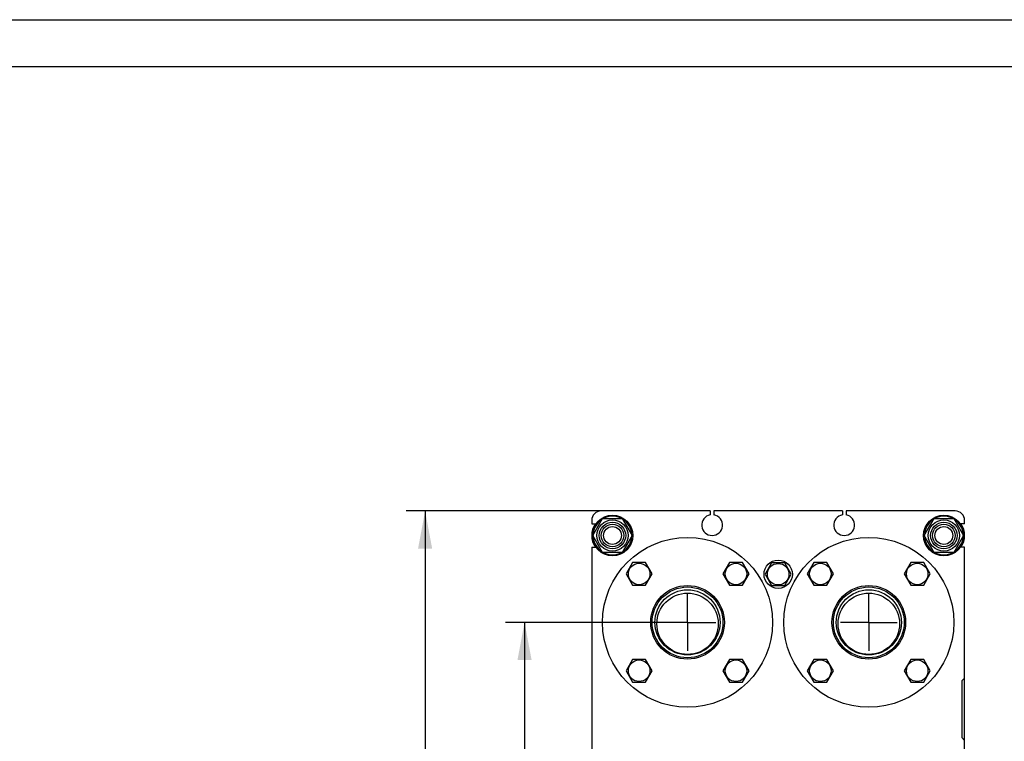
# Model space of a CAD drawing. Units: millimetres. Extents: x 0 to 4200, y 0 to 2970.
# Drawn here: x 1183 to 2226, y 2206 to 2970 of the extents above; entities that cross this region are included whole.
import ezdxf
from ezdxf.enums import TextEntityAlignment as Align

# ---------------------------------------------------------------- set-up
doc = ezdxf.new("R2010")
doc.units = ezdxf.units.MM
doc.header["$LTSCALE"] = 231
doc.linetypes.add('CENTER', pattern=[0.6, 0.375, -0.075, 0.075, -0.075])
doc.layers.get('0').update_dxf_attribs({"linetype": 'CONTINUOUS'})
doc.layers.add('AXIS', color=7, linetype='CONTINUOUS')
doc.layers.add('DIMS', color=7, linetype='CONTINUOUS')
doc.dimstyles.new('DIMSTYLE_5', dxfattribs={"dimtxt": 35, "dimasz": 40, "dimexe": 2, "dimexo": 0, "dimgap": 0.875, "dimtad": 1, "dimdsep": 46, "dimtxsty": 'Standard', "dimblk": '_FILLED', "dimblk1": '_FILLED', "dimblk2": '_FILLED', "dimcen": 0.09, "dimazin": 2, "dimtp": 0.8, "dimtm": 0.8, "dimtfac": 1, "dimtofl": 0, "dimtmove": 0, "dimatfit": 3, "dimldrblk": '_FILLED', "dimfxl": 0, "dimtolj": 1, "dimarcsym": 0})

# ---------------------------------------------------------------- blocks, each defined once
blk = doc.blocks.new('_FILLED')
at = {"color": 0, "linetype": 'ByBlock'}
blk.add_solid([(0, 0), (-1, 0.1875), (-1, -0.1875)], dxfattribs=at)
blk = doc.blocks.new('*D10')
at = {"layer": 'DIMS', "color": 2, "linetype": 'Continuous'}
for p, q in [((1860.4, 2331.6), (1697.8, 2331.6)), ((1717.8, 2331.6), (1717.8, 1981.6)), ((1717.8, 1631.6), (1717.8, 1981.6)), ((1860.4, 1631.6), (1697.8, 1631.6))]:
    blk.add_line(p, q, dxfattribs=at)
at = {"layer": 'DIMS', "color": 2, "linetype": 'Continuous', "xscale": 40, "yscale": 40, "zscale": 40}
for p, rotation in [((1717.8, 2331.6), 90), ((1717.8, 1631.6), 270)]:
    blk.add_blockref('_FILLED', p, dxfattribs=dict(at, rotation=rotation))
at = {"layer": 'DIMS', "color": 2, "linetype": 'Continuous', "width": 0.780669}
blk.add_text('700', height=35, rotation=90, dxfattribs=at).set_placement((1709.1, 2015.8), align=Align.CENTER)
blk = doc.blocks.new('*D11')
at = {"layer": 'DIMS', "color": 2, "linetype": 'Continuous'}
for p, q in [((1798.9, 2449.6), (1592.5, 2449.6)), ((1612.5, 2449.6), (1612.5, 1969.6)), ((1612.5, 1489.6), (1612.5, 1969.6)), ((1798.9, 1489.6), (1592.5, 1489.6))]:
    blk.add_line(p, q, dxfattribs=at)
at = {"layer": 'DIMS', "color": 2, "linetype": 'Continuous', "xscale": 40, "yscale": 40, "zscale": 40}
for p, rotation in [((1612.5, 2449.6), 90), ((1612.5, 1489.6), 270)]:
    blk.add_blockref('_FILLED', p, dxfattribs=dict(at, rotation=rotation))
at = {"layer": 'DIMS', "color": 2, "linetype": 'Continuous', "width": 0.780669}
blk.add_text('960', height=35, rotation=90, dxfattribs=at).set_placement((1603.7, 1969.6), align=Align.CENTER)

msp = doc.modelspace()

# ---------------------------------------------------------------- linework, layer by layer
at = {"color": 4, "linetype": 'Continuous'}
msp.add_line((0, 2970), (4200, 2970), dxfattribs=at)
at = {"color": 7, "linetype": 'Continuous'}
for p, q in [((4150, 2920), (200, 2920)), ((1790.134, 2423.615), (1800.526, 2441.615)), ((1914.418, 2449.615), (1798.918, 2449.615)), ((1800.526, 2441.615), (1821.311, 2441.615)), ((1821.311, 2441.615), (1831.703, 2423.615)), ((1914.418, 2449.615), (1914.418, 2445.432)), ((1918.418, 2449.615), (1918.418, 2445.432)), ((2054.418, 2449.615), (1918.418, 2449.615)), ((2054.418, 2449.615), (2054.418, 2445.432)), ((2058.418, 2449.615), (2058.418, 2445.432)), ((2173.918, 2449.615), (2058.418, 2449.615)), ((2141.134, 2423.615), (2151.526, 2441.615)), ((2151.526, 2441.615), (2172.311, 2441.615)), ((2172.311, 2441.615), (2182.703, 2423.615)), ((1788.918, 2439.615), (1788.918, 2436.115)), ((1788.918, 2436.115), (1793.425, 2436.115)), ((2183.918, 2436.115), (2179.411, 2436.115)), ((2183.918, 2436.115), (2183.918, 2439.615)), ((1800.526, 2405.615), (1790.134, 2423.615)), ((1831.703, 2423.615), (1821.311, 2405.615)), ((2151.526, 2405.615), (2141.134, 2423.615)), ((2182.703, 2423.615), (2172.311, 2405.615)), ((1788.918, 2411.115), (1788.918, 2142.115)), ((1788.918, 2411.115), (1793.425, 2411.115)), ((2183.918, 2411.115), (2179.411, 2411.115)), ((2183.918, 2142.115), (2183.918, 2411.115)), ((1821.311, 2405.615), (1800.526, 2405.615)), ((2172.311, 2405.615), (2151.526, 2405.615)), ((1832.225, 2394.881), (1825.297, 2382.881)), ((1846.081, 2394.881), (1832.225, 2394.881)), ((1853.009, 2382.881), (1846.081, 2394.881)), ((1934.755, 2394.881), (1927.827, 2382.881)), ((1948.612, 2394.881), (1934.755, 2394.881)), ((1955.54, 2382.881), (1948.612, 2394.881)), ((1979.49, 2394.615), (1972.562, 2382.615)), ((1993.346, 2394.615), (1979.49, 2394.615)), ((2000.275, 2382.615), (1993.346, 2394.615)), ((2024.225, 2394.881), (2017.297, 2382.881)), ((2038.081, 2394.881), (2024.225, 2394.881)), ((2045.009, 2382.881), (2038.081, 2394.881)), ((2126.755, 2394.881), (2119.827, 2382.881)), ((2140.612, 2394.881), (2126.755, 2394.881)), ((2147.54, 2382.881), (2140.612, 2394.881)), ((1825.297, 2382.881), (1832.225, 2370.881)), ((1846.081, 2370.881), (1853.009, 2382.881)), ((1927.827, 2382.881), (1934.755, 2370.881)), ((1948.612, 2370.881), (1955.54, 2382.881)), ((1972.562, 2382.615), (1979.49, 2370.615)), ((1993.346, 2370.615), (2000.275, 2382.615)), ((2017.297, 2382.881), (2024.225, 2370.881)), ((2038.081, 2370.881), (2045.009, 2382.881)), ((2119.827, 2382.881), (2126.755, 2370.881)), ((2140.612, 2370.881), (2147.54, 2382.881)), ((1832.225, 2370.881), (1846.081, 2370.881)), ((1934.755, 2370.881), (1948.612, 2370.881)), ((1979.49, 2370.615), (1993.346, 2370.615)), ((2024.225, 2370.881), (2038.081, 2370.881)), ((2126.755, 2370.881), (2140.612, 2370.881)), ((1832.225, 2292.35), (1825.297, 2280.35)), ((1846.081, 2292.35), (1832.225, 2292.35)), ((1853.009, 2280.35), (1846.081, 2292.35)), ((1934.755, 2292.35), (1927.827, 2280.35)), ((1948.612, 2292.35), (1934.755, 2292.35)), ((1955.54, 2280.35), (1948.612, 2292.35)), ((2024.225, 2292.35), (2017.297, 2280.35)), ((2038.081, 2292.35), (2024.225, 2292.35)), ((2045.009, 2280.35), (2038.081, 2292.35)), ((2126.755, 2292.35), (2119.827, 2280.35)), ((2140.612, 2292.35), (2126.755, 2292.35)), ((2147.54, 2280.35), (2140.612, 2292.35)), ((1825.297, 2280.35), (1832.225, 2268.35)), ((1846.081, 2268.35), (1853.009, 2280.35)), ((1927.827, 2280.35), (1934.755, 2268.35)), ((1948.612, 2268.35), (1955.54, 2280.35)), ((2017.297, 2280.35), (2024.225, 2268.35)), ((2038.081, 2268.35), (2045.009, 2280.35)), ((2119.827, 2280.35), (2126.755, 2268.35)), ((2140.612, 2268.35), (2147.54, 2280.35)), ((1832.225, 2268.35), (1846.081, 2268.35)), ((1934.755, 2268.35), (1948.612, 2268.35)), ((2024.225, 2268.35), (2038.081, 2268.35)), ((2126.755, 2268.35), (2140.612, 2268.35)), ((2183.918, 2272.615), (2180.918, 2269.615)), ((2180.918, 2269.615), (2180.918, 2209.615)), ((2180.918, 2209.615), (2183.918, 2206.615))]:
    msp.add_line(p, q, dxfattribs=at)
for centre, radius in [((1810.918, 2423.615), 21.5), ((1810.918, 2423.615), 16.6), ((2161.918, 2423.615), 21.5), ((2161.918, 2423.615), 16.6), ((1810.918, 2423.615), 14), ((1810.918, 2423.615), 12), ((1810.918, 2423.615), 9.5), ((2161.918, 2423.615), 14), ((2161.918, 2423.615), 12), ((2161.918, 2423.615), 9.5), ((1890.418, 2331.615), 90), ((2082.418, 2331.615), 90), ((1839.153, 2382.881), 11.4), ((1941.684, 2382.881), 11.4), ((1986.418, 2382.615), 15), ((1986.418, 2382.615), 11.4), ((2031.153, 2382.881), 11.4), ((2133.684, 2382.881), 11.4), ((1890.418, 2331.615), 39), ((1890.418, 2331.615), 37.5), ((2082.418, 2331.615), 39), ((2082.418, 2331.615), 37.5), ((1890.418, 2331.615), 34.5), ((1890.418, 2330.115), 32.5), ((2082.418, 2331.615), 34.5), ((2082.418, 2330.115), 32.5), ((1839.153, 2280.35), 11.4), ((1941.684, 2280.35), 11.4), ((2031.153, 2280.35), 11.4), ((2133.684, 2280.35), 11.4)]:
    msp.add_circle(centre, radius, dxfattribs=at)
for centre, radius, start, end in [((1798.918, 2439.615), 10, 90, 180), ((1810.918, 2423.615), 20.5, 121.418255, 178.581734), ((1810.918, 2423.615), 20.5, 61.418287, 118.581714), ((1810.918, 2423.615), 20.5, 1.418266, 58.581745), ((1916.418, 2434.615), 11, 100.475682, 79.524318), ((2056.418, 2434.615), 11, 100.475682, 79.524318), ((2161.918, 2423.615), 20.5, 121.418255, 178.581734), ((2161.918, 2423.615), 20.5, 61.418287, 118.581714), ((2161.918, 2423.615), 20.5, 1.418266, 58.581745), ((2173.918, 2439.615), 10, 0, 90), ((1810.918, 2423.615), 22, 145.373688, 214.626312), ((2161.918, 2423.615), 22, 325.373688, 34.626312), ((1810.918, 2423.615), 20.5, 181.418266, 238.581745), ((1810.918, 2423.615), 20.5, 301.418255, 358.581734), ((2161.918, 2423.615), 20.5, 181.418266, 238.581745), ((2161.918, 2423.615), 20.5, 301.418255, 358.581734), ((1810.918, 2423.615), 20.5, 241.418287, 298.581714), ((2161.918, 2423.615), 20.5, 241.418287, 298.581714)]:
    msp.add_arc(centre, radius, start, end, dxfattribs=at)
at = {"layer": 'AXIS', "color": 7, "linetype": 'CENTER'}
for p, q in [((1890.418, 2331.615), (1890.418, 2361.615)), ((2082.418, 2331.615), (2082.418, 2361.615)), ((1890.418, 2331.615), (1860.418, 2331.615)), ((1890.418, 2331.615), (1890.418, 2301.615)), ((1890.418, 2331.615), (1920.418, 2331.615)), ((2082.418, 2331.615), (2052.418, 2331.615)), ((2082.418, 2331.615), (2082.418, 2301.615)), ((2082.418, 2331.615), (2112.418, 2331.615))]:
    msp.add_line(p, q, dxfattribs=at)

# ---------------------------------------------------------------- dimensions: what is measured, and where the dimension line sits
at = {"layer": 'DIMS', "color": 2, "linetype": 'Continuous'}
for base, p1, p2, angle, picture, middle in [((1612.456, 1489.615), (1798.918, 2449.615), (1798.918, 1489.615), 270, '*D11', (1612.456, 1971.249)), ((1717.829, 2331.615), (1860.418, 1631.615), (1860.418, 2331.615), 90, '*D10', (1717.829, 2018.666))]:
    dim = msp.add_linear_dim(base=base, p1=p1, p2=p2, angle=angle, dimstyle='DIMSTYLE_5', dxfattribs=at)
    dim.commit()
    dim.dimension.update_dxf_attribs({"geometry": picture, "text_midpoint": middle, "dimtype": 160})

doc.saveas('drawing.dxf')
